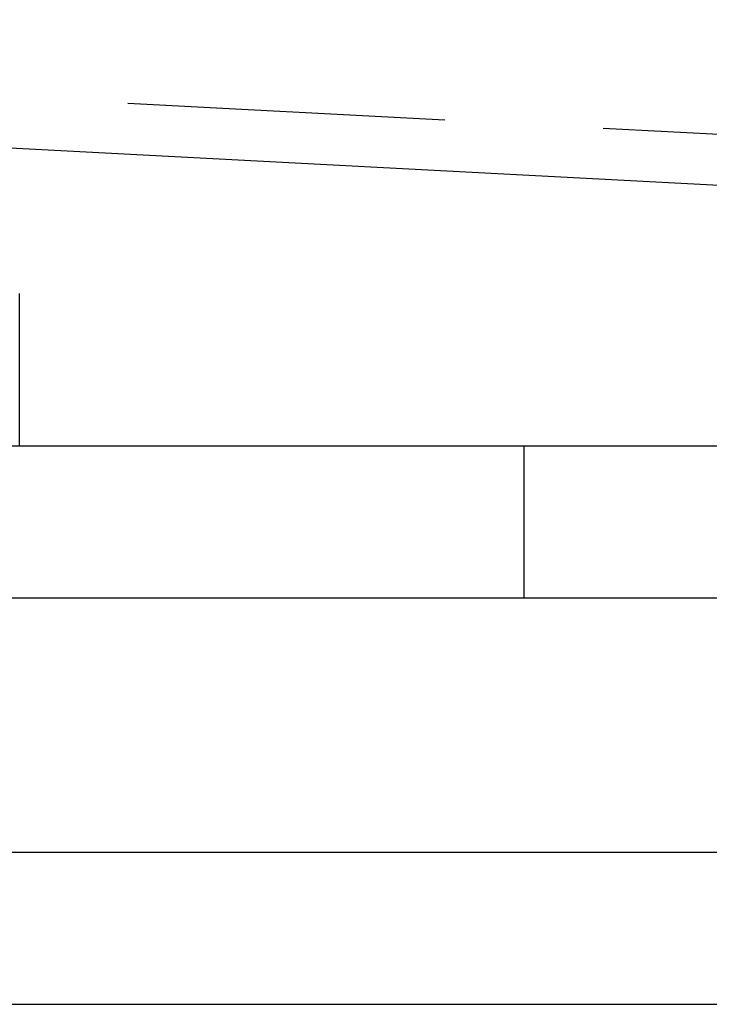
# Model space of a CAD drawing. Extents: x 2347 to 3317, y 267 to 894.
# Drawn here: x 2694 to 2708, y 717 to 737 of the extents above; entities that cross this region are included whole.
import ezdxf

# ---------------------------------------------------------------- set-up
doc = ezdxf.new("R2010")
doc.units = 0
doc.header["$LTSCALE"] = 25
doc.linetypes.add('VERDECKT', pattern=[0.375, 0.25, -0.125])
doc.layers.get('0').update_dxf_attribs({"linetype": 'CONTINUOUS'})
doc.layers.add('RAHMEN', color=254, linetype='CONTINUOUS')

# ---------------------------------------------------------------- blocks, each defined once
blk = doc.blocks.new('A$C091D37F9')
at = {"color": 1, "linetype": 'VERDECKT', "extrusion": (1e-16, 1, 2e-16)}
for p, q in [((1993.212, 105.628), (1777.583, 116.929)), ((1816.896, 105.539), (1816.896, 108.539))]:
    blk.add_line(p, q, dxfattribs=at)
at = {"color": 3, "linetype": 'CONTINUOUS', "extrusion": (1e-16, 1, 2e-16)}
for p, q in [((1847.808, 112.247), (1797.367, 114.89)), ((1806.956, 108.539), (1806.956, 111.539)), ((1756.896, 108.539), (1816.896, 108.539)), ((1816.896, 108.539), (1922.077, 108.539)), ((1816.896, 105.539), (1756.896, 105.539)), ((1922.077, 105.539), (1816.896, 105.539)), ((1753.706, 100.539), (1922.079, 100.539)), ((1922.079, 97.539), (1753.706, 97.539))]:
    blk.add_line(p, q, dxfattribs=at)

msp = doc.modelspace()

# ---------------------------------------------------------------- block references
at = {"layer": 'RAHMEN'}
msp.add_blockref('A$C091D37F9', (887.373, 619.776), dxfattribs=at)

doc.saveas('drawing.dxf')
